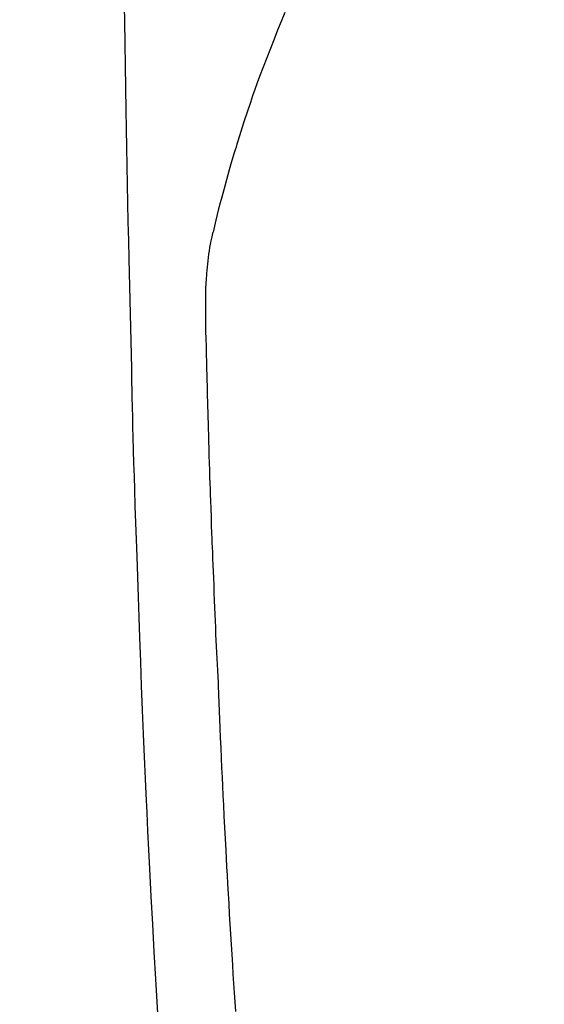
# Model space of a CAD drawing. Extents: x 56059 to 82181, y 210 to 8610.
# Drawn here: x 71197 to 71211, y 7096 to 7122 of the extents above; entities that cross this region are included whole.
import ezdxf

# ---------------------------------------------------------------- set-up
doc = ezdxf.new("R2010")
doc.units = 0
doc.header["$LTSCALE"] = 50
doc.header["$MEASUREMENT"] = 0
doc.layers.get('0').update_dxf_attribs({"linetype": 'CONTINUOUS'})
doc.layers.add('150-機器', color=8, linetype='CONTINUOUS')
doc.layers.add('160-文字', color=254, linetype='CONTINUOUS')
doc.styles.add('KH001', font='txt')
doc.dimstyles.new('KH1xx030', dxfattribs={"dimscale": 30, "dimtxt": 2, "dimasz": 0.6, "dimexe": 0.3, "dimexo": 1.2, "dimgap": 0.5, "dimtad": 3, "dimdec": 1, "dimdsep": 46, "dimlunit": 6, "dimtxsty": 'KH001', "dimblk": 'DOT', "dimcen": 1, "dimdle": 1, "dimclrd": 256, "dimclre": 256, "dimclrt": 256, "dimadec": 0, "dimazin": 0, "dimtfac": 1, "dimtdec": 1, "dimtix": 1, "dimtmove": 2, "dimatfit": 3, "dimldrblk": 'CLOSEDBLANK', "dimfxl": 1, "dimtolj": 1, "dimtzin": 0, "dimlwd": -1, "dimlwe": -1, "dimarcsym": 0})

# ---------------------------------------------------------------- blocks, each defined once
blk = doc.blocks.new('_ClosedBlank')
at = {"color": 0, "linetype": 'ByBlock', "lineweight": -2}
for p, q in [((-1, 0.1667), (0, 0)), ((-1, 0.1667), (-1, -0.1667)), ((0, 0), (-1, -0.1667))]:
    blk.add_line(p, q, dxfattribs=at)
blk = doc.blocks.new('_Dot')
at = {"color": 0, "linetype": 'ByBlock', "lineweight": -2}
blk.add_line((-0.5, 0), (-1, 0), dxfattribs=at)
at = {"color": 0, "linetype": 'ByBlock', "const_width": 0.5}
blk.add_lwpolyline([(-0.25, 0, 1), (0.25, 0, 1)], format="xyb", close=True, dxfattribs=at)

msp = doc.modelspace()

# ---------------------------------------------------------------- linework, layer by layer
at = {"layer": '150-機器', "color": 13, "linetype": 'Continuous'}
for points in [[(71200.061, 7122.002), (71200.067, 7121.64), (71200.076, 7121.067), (71200.085, 7120.495), (71200.095, 7119.922), (71200.105, 7119.349), (71200.113, 7118.869), (71200.122, 7118.39), (71200.131, 7117.91), (71200.139, 7117.431), (71200.148, 7116.949), (71200.157, 7116.468), (71200.167, 7115.986), (71200.177, 7115.505), (71200.194, 7114.801), (71200.212, 7114.098), (71200.23, 7113.395), (71200.245, 7112.691), (71200.249, 7112.506), (71200.252, 7112.32), (71200.256, 7112.135), (71200.259, 7111.949), (71200.265, 7111.692), (71200.271, 7111.434), (71200.277, 7111.176), (71200.284, 7110.919), (71200.293, 7110.582), (71200.303, 7110.245), (71200.313, 7109.908), (71200.324, 7109.571), (71200.338, 7109.139), (71200.352, 7108.708), (71200.366, 7108.276), (71200.381, 7107.845), (71200.399, 7107.322), (71200.418, 7106.798), (71200.437, 7106.275), (71200.456, 7105.752), (71200.478, 7105.129), (71200.501, 7104.507), (71200.525, 7103.885), (71200.55, 7103.263), (71200.567, 7102.878), (71200.583, 7102.493), (71200.601, 7102.108), (71200.618, 7101.722), (71200.641, 7101.241), (71200.663, 7100.759), (71200.687, 7100.278), (71200.711, 7099.796), (71200.748, 7099.083), (71200.786, 7098.37), (71200.826, 7097.657), (71200.867, 7096.944), (71200.884, 7096.653), (71200.901, 7096.362), (71200.919, 7096.07)], [(71204.201, 7121.86), (71204.107, 7121.633), (71204.016, 7121.406), (71203.925, 7121.178), (71203.831, 7120.938), (71203.737, 7120.698), (71203.644, 7120.458), (71203.553, 7120.217), (71203.492, 7120.05), (71203.432, 7119.882), (71203.372, 7119.714), (71203.314, 7119.546), (71203.229, 7119.297), (71203.147, 7119.047), (71203.066, 7118.796), (71202.988, 7118.545), (71202.965, 7118.47), (71202.943, 7118.396), (71202.92, 7118.322), (71202.898, 7118.247), (71202.814, 7117.963), (71202.732, 7117.677), (71202.652, 7117.391), (71202.574, 7117.105), (71202.534, 7116.956), (71202.495, 7116.806), (71202.457, 7116.657), (71202.42, 7116.507), (71202.403, 7116.431), (71202.385, 7116.356), (71202.368, 7116.28), (71202.352, 7116.204)], [(71202.936, 7096.119), (71202.92, 7096.36), (71202.904, 7096.6), (71202.889, 7096.84), (71202.873, 7097.081), (71202.858, 7097.321), (71202.842, 7097.582), (71202.826, 7097.844), (71202.81, 7098.105), (71202.794, 7098.366), (71202.779, 7098.627), (71202.764, 7098.888), (71202.749, 7099.149), (71202.735, 7099.409), (71202.722, 7099.626), (71202.71, 7099.843), (71202.698, 7100.06), (71202.687, 7100.277), (71202.671, 7100.569), (71202.656, 7100.861), (71202.641, 7101.153), (71202.627, 7101.445), (71202.615, 7101.682), (71202.603, 7101.92), (71202.592, 7102.157), (71202.581, 7102.395), (71202.569, 7102.653), (71202.558, 7102.911), (71202.547, 7103.169), (71202.536, 7103.428), (71202.527, 7103.642), (71202.518, 7103.857), (71202.509, 7104.072), (71202.5, 7104.287), (71202.497, 7104.362), (71202.494, 7104.437), (71202.491, 7104.512), (71202.488, 7104.587), (71202.474, 7104.9), (71202.458, 7105.213), (71202.442, 7105.526), (71202.427, 7105.839), (71202.42, 7106.01), (71202.413, 7106.181), (71202.406, 7106.352), (71202.399, 7106.523), (71202.392, 7106.715), (71202.384, 7106.907), (71202.376, 7107.099), (71202.369, 7107.292), (71202.362, 7107.457), (71202.355, 7107.622), (71202.348, 7107.787), (71202.342, 7107.953), (71202.337, 7108.074), (71202.332, 7108.196), (71202.327, 7108.317), (71202.323, 7108.439), (71202.315, 7108.651), (71202.307, 7108.863), (71202.299, 7109.075), (71202.292, 7109.287), (71202.287, 7109.434), (71202.281, 7109.581), (71202.277, 7109.728), (71202.272, 7109.875), (71202.266, 7110.064), (71202.261, 7110.254), (71202.255, 7110.444), (71202.25, 7110.634), (71202.245, 7110.801), (71202.24, 7110.969), (71202.235, 7111.137), (71202.23, 7111.305), (71202.227, 7111.4), (71202.224, 7111.494), (71202.222, 7111.589), (71202.219, 7111.684), (71202.215, 7111.83), (71202.211, 7111.977), (71202.208, 7112.123), (71202.204, 7112.269), (71202.202, 7112.364), (71202.199, 7112.459), (71202.197, 7112.554), (71202.194, 7112.648), (71202.189, 7112.851), (71202.183, 7113.053), (71202.178, 7113.256), (71202.173, 7113.458), (71202.169, 7113.639), (71202.165, 7113.82), (71202.163, 7114), (71202.161, 7114.181), (71202.161, 7114.361), (71202.164, 7114.541), (71202.169, 7114.721), (71202.176, 7114.901), (71202.179, 7114.961), (71202.183, 7115.021), (71202.187, 7115.08), (71202.191, 7115.14), (71202.197, 7115.221), (71202.205, 7115.301), (71202.213, 7115.382), (71202.222, 7115.463), (71202.233, 7115.548), (71202.244, 7115.634), (71202.257, 7115.719), (71202.271, 7115.804), (71202.278, 7115.846), (71202.286, 7115.889), (71202.294, 7115.931), (71202.302, 7115.974), (71202.309, 7116.01), (71202.317, 7116.047), (71202.324, 7116.084), (71202.333, 7116.12), (71202.338, 7116.141), (71202.342, 7116.162), (71202.348, 7116.183), (71202.353, 7116.204)]]:
    msp.add_lwpolyline(points, dxfattribs=at)

# ---------------------------------------------------------------- leaders
at = {"layer": '160-文字', "annotation_type": 0, "has_hookline": 1, "hookline_direction": 0}
for points, override, text_width in [([(70884.011, 7148.143), (71121.555, 5948.318), (71139.555, 5948.318)], {"dimgap": 0.5, "dimtad": 1}, 735.838), ([(71107.406, 7147.262), (72688.182, 6038.697), (72837.441, 6038.697)], {"dimgap": 0.5, "dimtad": 1, "dimfxl": 0.5, "dimarcsym": 1}, 1398.579)]:
    msp.add_leader(points, dimstyle='KH1xx030', override=override, dxfattribs=dict(at, text_width=text_width))

doc.saveas('drawing.dxf')
